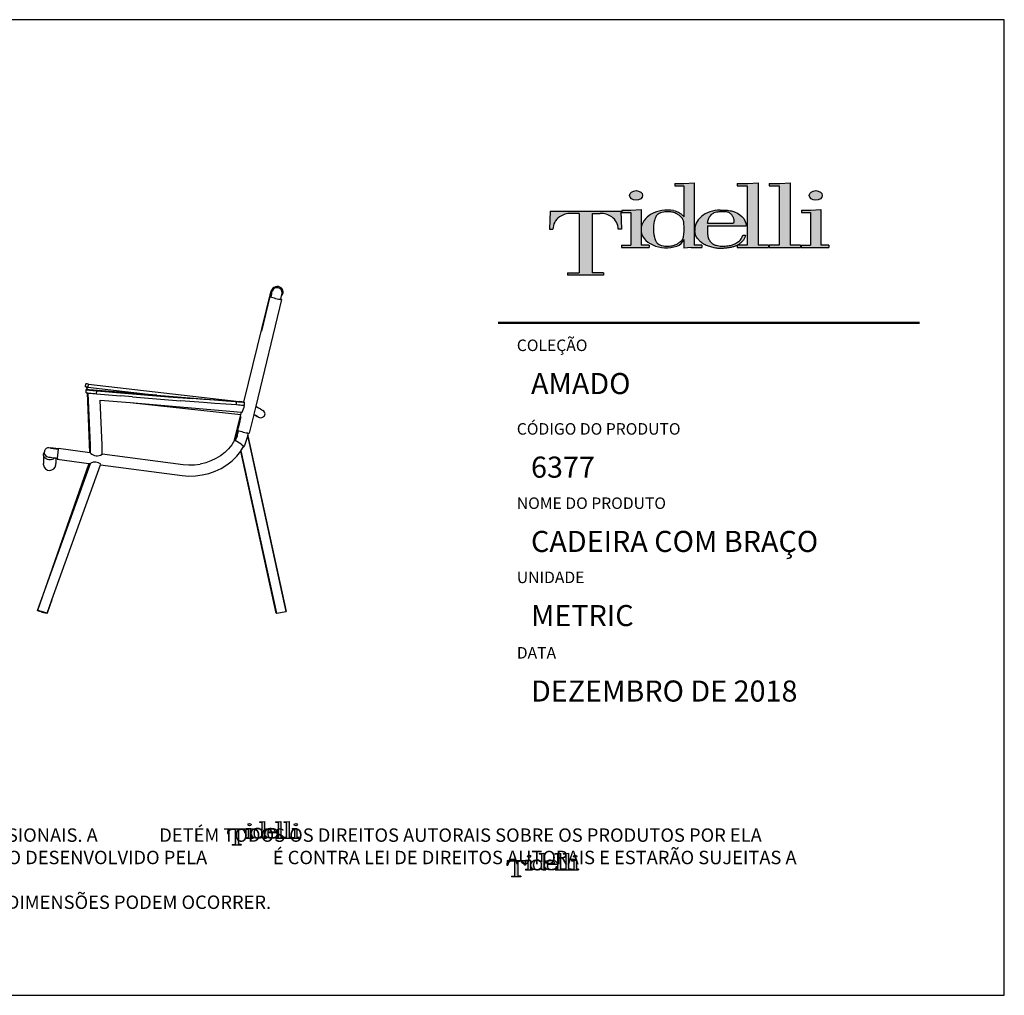
# Model space of a CAD drawing. Units: millimetres. Extents: x 90401 to 90865, y 71614 to 71869.
# Drawn here: x 90608 to 90865, y 71614 to 71869 of the extents above; entities that cross this region are included whole.
import ezdxf

# ---------------------------------------------------------------- set-up
doc = ezdxf.new("R2010")
doc.units = ezdxf.units.MM
doc.header["$MEASUREMENT"] = 0
doc.layers.add('Tidelli-1', color=7, linetype='Continuous')
doc.styles.get("Standard").update_dxf_attribs({"font": 'verdana.ttf'})

# ---------------------------------------------------------------- blocks, each defined once
blk = doc.blocks.new('Tidelli')
h = blk.add_hatch(color=256)
edge = h.paths.add_edge_path()
edge.add_line((89913.7, 71430.15), (89909.94, 71429.95))
edge.add_line((89909.94, 71429.95), (89906.62, 71429.95))
edge.add_line((89906.62, 71429.95), (89906.62, 71429.07))
edge.add_line((89906.62, 71429.07), (89909.94, 71429.07))
edge.add_line((89909.94, 71429.07), (89909.94, 71417.66))
edge.add_spline(control_points=[(89909.94, 71417.66), (89909.69, 71417.93), (89909.1, 71418.54), (89908.15, 71419.27), (89907.17, 71419.76), (89906.08, 71419.97)], knot_values=[0, 0, 0, 0, 1.725545, 3.942683, 5.525854, 5.525854, 5.525854, 5.525854], degree=3, periodic=0)
edge.add_ellipse((89903.76, 71413.16), major_axis=(9.66, 0.38), ratio=0.720444, start_angle=74.4746, end_angle=176.8354)
edge.add_line((89894.1, 71413.16), (89894.1, 71412.79))
edge.add_ellipse((89903.76, 71413.16), major_axis=(9.66, 0.38), ratio=0.720444, start_angle=179.8771, end_angle=290.3805)
edge.add_arc((89905.73, 71411.06), 4.6, 291.1101, 336.3172)
edge.add_line((89909.94, 71409.21), (89909.94, 71406.07))
edge.add_line((89909.94, 71406.07), (89912.68, 71406.32))
edge.add_line((89912.68, 71406.32), (89916.53, 71406.32))
edge.add_line((89916.53, 71406.32), (89916.53, 71407.2))
edge.add_line((89916.53, 71407.2), (89913.7, 71407.2))
edge.add_line((89913.7, 71407.2), (89913.7, 71430.15))
edge = h.paths.add_edge_path(flags=16)
edge.add_spline(control_points=[(89898.69, 71413.13), (89898.72, 71413.75), (89898.77, 71414.96), (89899.11, 71416.58), (89899.65, 71417.99), (89900.94, 71419.14), (89902.67, 71419.43), (89904.38, 71419.53), (89905.88, 71419.34), (89907.25, 71418.8), (89908.47, 71418.04), (89909.37, 71417.16), (89909.8, 71416.19), (89910.03, 71414.87), (89910.02, 71413.13), (89910.03, 71411.36), (89909.78, 71409.95), (89909.27, 71408.97), (89908.37, 71408.16), (89907.27, 71407.47), (89906.18, 71407.03), (89905.09, 71406.81), (89904.08, 71406.77), (89902.95, 71406.76), (89901.8, 71406.94), (89900.84, 71407.32), (89900.16, 71407.82), (89899.56, 71408.5), (89899.18, 71409.51), (89898.89, 71410.79), (89898.72, 71411.99), (89898.7, 71412.79), (89898.69, 71413.13)], knot_values=[0, 0, 0, 0, 0.001855, 0.003616, 0.004968, 0.006319, 0.008577, 0.010047, 0.011471, 0.01307, 0.014423, 0.015785, 0.016762, 0.017551, 0.019767, 0.021984, 0.022861, 0.024033, 0.025205, 0.026464, 0.027912, 0.028708, 0.029773, 0.030952, 0.032097, 0.033242, 0.034011, 0.034601, 0.035952, 0.03717, 0.038547, 0.03957, 0.03957, 0.03957, 0.03957], degree=3, periodic=0)
h = blk.add_hatch(color=256)
edge = h.paths.add_edge_path()
edge.add_line((89913.7, 71430.15), (89909.94, 71429.95))
edge.add_line((89909.94, 71429.95), (89906.62, 71429.95))
edge.add_line((89906.62, 71429.95), (89906.62, 71429.07))
edge.add_line((89906.62, 71429.07), (89909.94, 71429.07))
edge.add_line((89909.94, 71429.07), (89909.94, 71417.66))
edge.add_spline(control_points=[(89909.94, 71417.66), (89909.69, 71417.93), (89909.1, 71418.54), (89908.15, 71419.27), (89907.17, 71419.76), (89906.08, 71419.97)], knot_values=[0, 0, 0, 0, 1.725545, 3.942683, 5.525854, 5.525854, 5.525854, 5.525854], degree=3, periodic=0)
edge.add_ellipse((89903.76, 71413.16), major_axis=(9.66, 0.38), ratio=0.720444, start_angle=74.4746, end_angle=176.8354)
edge.add_line((89894.1, 71413.16), (89894.1, 71412.79))
edge.add_ellipse((89903.76, 71413.16), major_axis=(9.66, 0.38), ratio=0.720444, start_angle=179.8771, end_angle=290.3805)
edge.add_arc((89905.73, 71411.06), 4.6, 291.1101, 336.3172)
edge.add_line((89909.94, 71409.21), (89909.94, 71406.07))
edge.add_line((89909.94, 71406.07), (89912.68, 71406.32))
edge.add_line((89912.68, 71406.32), (89916.53, 71406.32))
edge.add_line((89916.53, 71406.32), (89916.53, 71407.2))
edge.add_line((89916.53, 71407.2), (89913.7, 71407.2))
edge.add_line((89913.7, 71407.2), (89913.7, 71430.15))
edge = h.paths.add_edge_path(flags=16)
edge.add_spline(control_points=[(89898.69, 71413.13), (89898.72, 71413.75), (89898.77, 71414.96), (89899.11, 71416.58), (89899.65, 71417.99), (89900.94, 71419.14), (89902.67, 71419.43), (89904.38, 71419.53), (89905.88, 71419.34), (89907.25, 71418.8), (89908.47, 71418.04), (89909.37, 71417.16), (89909.8, 71416.19), (89910.03, 71414.87), (89910.02, 71413.13), (89910.03, 71411.36), (89909.78, 71409.95), (89909.27, 71408.97), (89908.37, 71408.16), (89907.27, 71407.47), (89906.18, 71407.03), (89905.09, 71406.81), (89904.08, 71406.77), (89902.95, 71406.76), (89901.8, 71406.94), (89900.84, 71407.32), (89900.16, 71407.82), (89899.56, 71408.5), (89899.18, 71409.51), (89898.89, 71410.79), (89898.72, 71411.99), (89898.7, 71412.79), (89898.69, 71413.13)], knot_values=[0, 0, 0, 0, 2.879493, 5.613118, 7.710581, 9.808044, 13.313712, 15.59475, 17.805661, 20.286351, 22.386912, 24.501645, 26.018218, 27.242309, 30.682251, 34.122192, 35.484577, 37.303076, 39.123016, 41.076475, 43.323572, 44.560309, 46.213269, 48.043244, 49.820577, 51.597911, 52.790904, 53.706486, 55.803949, 57.694609, 59.830703, 61.419539, 61.419539, 61.419539, 61.419539], degree=3, periodic=0)
h = blk.add_hatch(color=256)
edge = h.paths.add_edge_path()
edge.add_line((89918.68, 71414.34), (89933, 71414.34))
edge.add_ellipse((89923.51, 71413.16), major_axis=(9.41, 1.83), ratio=0.715329, start_angle=354.5346, end_angle=416.642)
edge.add_spline(control_points=[(89927.59, 71419.79), (89927.27, 71419.86), (89926.27, 71420.07), (89924.86, 71420.14), (89923.78, 71420.13), (89923.38, 71420.12)], knot_values=[0, 0, 0, 0, 0.001001, 0.003049, 0.004236, 0.004236, 0.004236, 0.004236], degree=3, periodic=0)
edge.add_ellipse((89923.57, 71413.16), major_axis=(9.59, 0.25), ratio=0.725689, start_angle=90.0479, end_angle=184.2711)
edge.add_spline(control_points=[(89914.02, 71412.39), (89914.09, 71411.78), (89914.23, 71410.65), (89915.16, 71409.37), (89916.16, 71408.28), (89917.44, 71407.34), (89919.04, 71406.69), (89920.77, 71406.26), (89922.41, 71405.9), (89924.08, 71405.97), (89925.72, 71406), (89927.27, 71406.29), (89928.59, 71406.61), (89929.33, 71406.91), (89929.65, 71407.08)], knot_values=[7.834864, 7.834864, 7.834864, 7.834864, 10.638885, 13.046464, 15.019521, 17.530226, 20.372548, 22.981851, 25.860389, 28.110979, 30.770097, 33.463575, 35.434621, 37.121359, 37.121359, 37.121359, 37.121359], degree=3, periodic=0)
edge.add_line((89929.65, 71407.08), (89929.65, 71406.32))
edge.add_line((89929.65, 71406.32), (89941.26, 71406.32))
edge.add_line((89941.26, 71406.32), (89941.26, 71407.2))
edge.add_line((89941.26, 71407.2), (89937.38, 71407.2))
edge.add_line((89937.38, 71407.2), (89937.38, 71430.15))
edge.add_line((89937.38, 71430.15), (89933.61, 71429.95))
edge.add_line((89933.61, 71429.95), (89929.62, 71429.95))
edge.add_line((89929.62, 71429.95), (89929.62, 71429.07))
edge.add_line((89929.62, 71429.07), (89933.36, 71429.07))
edge.add_line((89933.36, 71429.07), (89933.36, 71407.2))
edge.add_line((89933.36, 71407.2), (89929.89, 71407.2))
edge.add_spline(control_points=[(89929.89, 71407.2), (89929.91, 71407.22), (89930.32, 71407.46), (89931.05, 71408.03), (89932.01, 71408.91), (89932.49, 71409.93), (89932.7, 71410.56), (89932.79, 71410.84)], knot_values=[0, 0, 0, 0, 0.113539, 2.237237, 4.304978, 6.07477, 7.419022, 7.419022, 7.419022, 7.419022], degree=3, periodic=0)
edge.add_line((89932.79, 71410.84), (89931.73, 71410.84))
edge.add_spline(control_points=[(89931.73, 71410.84), (89931.59, 71410.45), (89931.32, 71409.66), (89930.42, 71408.53), (89929.15, 71407.92), (89927.82, 71407.1), (89926.04, 71406.86), (89924.01, 71406.7), (89922.08, 71406.99), (89920.54, 71407.57), (89919.5, 71408.59), (89918.82, 71410.01), (89918.73, 71411.08), (89918.68, 71411.66)], knot_values=[0, 0, 0, 0, 0.001234, 0.002492, 0.004206, 0.005402, 0.007131, 0.009494, 0.011525, 0.012936, 0.014354, 0.015795, 0.017544, 0.017544, 0.017544, 0.017544], degree=3, periodic=0)
edge.add_line((89918.68, 71411.66), (89918.68, 71414.34))
edge = h.paths.add_edge_path(flags=16)
edge.add_spline(control_points=[(89918.68, 71415.25), (89918.73, 71415.5), (89918.82, 71415.98), (89918.99, 71416.74), (89919.32, 71417.43), (89919.79, 71418.11), (89920.47, 71418.77), (89921.41, 71419.38), (89922.47, 71419.53), (89923.43, 71419.59), (89924.31, 71419.59), (89925.17, 71419.56), (89926.08, 71419.57), (89926.94, 71419.05), (89927.75, 71418.3), (89928.29, 71417.27), (89928.48, 71416.2), (89928.37, 71415.53), (89928.32, 71415.25)], knot_values=[0, 0, 0, 0, 0.000742, 0.001485, 0.002307, 0.003041, 0.003932, 0.005155, 0.006299, 0.007109, 0.008047, 0.008937, 0.009685, 0.010745, 0.011827, 0.012983, 0.014162, 0.015008, 0.015008, 0.015008, 0.015008], degree=3, periodic=0)
edge.add_line((89928.32, 71415.25), (89918.68, 71415.25))
h.paths.add_polyline_path([(89945.18, 71407.2), (89941.47, 71407.2), (89941.47, 71406.32), (89953.08, 71406.32), (89953.08, 71407.2), (89949.2, 71407.2), (89949.2, 71430.15), (89945.43, 71429.95), (89941.44, 71429.95), (89941.44, 71429.07), (89945.18, 71429.07)])
h.paths.add_polyline_path([(89956.78, 71407.2), (89953.36, 71407.2), (89953.36, 71406.32), (89963.61, 71406.32), (89963.61, 71407.2), (89960.55, 71407.2), (89960.55, 71420.32), (89956.78, 71420.12), (89953.46, 71420.12), (89953.46, 71419.24), (89956.78, 71419.24)])
edge = h.paths.add_edge_path()
edge.add_ellipse((89958.73, 71425.54), major_axis=(-2.41, 0), ratio=0.731642, start_angle=0, end_angle=360)
h = blk.add_hatch(color=256)
edge = h.paths.add_edge_path()
edge.add_ellipse((89923.51, 71413.16), major_axis=(9.41, 1.83), ratio=0.715329, start_angle=354.5346, end_angle=416.642)
edge.add_spline(control_points=[(89927.59, 71419.79), (89927.27, 71419.86), (89926.27, 71420.07), (89924.86, 71420.14), (89923.78, 71420.13), (89923.38, 71420.12)], knot_values=[0, 0, 0, 0, 1.553349, 4.731986, 6.574252, 6.574252, 6.574252, 6.574252], degree=3, periodic=0)
edge.add_ellipse((89923.57, 71413.16), major_axis=(9.59, 0.25), ratio=0.725689, start_angle=90.0479, end_angle=184.2711)
edge.add_spline(control_points=[(89914.02, 71412.39), (89914.09, 71411.78), (89914.23, 71410.65), (89915.16, 71409.37), (89916.16, 71408.28), (89917.44, 71407.34), (89919.04, 71406.69), (89920.77, 71406.26), (89922.41, 71405.9), (89924.08, 71405.97), (89925.72, 71406), (89927.27, 71406.29), (89928.59, 71406.61), (89929.33, 71406.91), (89929.65, 71407.08)], knot_values=[7.834864, 7.834864, 7.834864, 7.834864, 10.638885, 13.046464, 15.019521, 17.530226, 20.372548, 22.981851, 25.860389, 28.110979, 30.770097, 33.463575, 35.434621, 37.121359, 37.121359, 37.121359, 37.121359], degree=3, periodic=0)
edge.add_line((89929.65, 71407.08), (89929.65, 71406.32))
edge.add_line((89929.65, 71406.32), (89941.26, 71406.32))
edge.add_line((89941.26, 71406.32), (89941.26, 71407.2))
edge.add_line((89941.26, 71407.2), (89937.38, 71407.2))
edge.add_line((89937.38, 71407.2), (89937.38, 71430.15))
edge.add_line((89937.38, 71430.15), (89933.61, 71429.95))
edge.add_line((89933.61, 71429.95), (89929.62, 71429.95))
edge.add_line((89929.62, 71429.95), (89929.62, 71429.07))
edge.add_line((89929.62, 71429.07), (89933.36, 71429.07))
edge.add_line((89933.36, 71429.07), (89933.36, 71407.2))
edge.add_line((89933.36, 71407.2), (89929.89, 71407.2))
edge.add_spline(control_points=[(89929.89, 71407.2), (89929.91, 71407.22), (89930.32, 71407.46), (89931.05, 71408.03), (89932.01, 71408.91), (89932.49, 71409.93), (89932.7, 71410.56), (89932.79, 71410.84)], knot_values=[0, 0, 0, 0, 0.113539, 2.237237, 4.304978, 6.07477, 7.419022, 7.419022, 7.419022, 7.419022], degree=3, periodic=0)
edge.add_line((89932.79, 71410.84), (89931.73, 71410.84))
edge.add_spline(control_points=[(89931.73, 71410.84), (89931.59, 71410.45), (89931.32, 71409.66), (89930.42, 71408.53), (89929.15, 71407.92), (89927.82, 71407.1), (89926.04, 71406.86), (89924.01, 71406.7), (89922.08, 71406.99), (89920.54, 71407.57), (89919.5, 71408.59), (89918.82, 71410.01), (89918.73, 71411.08), (89918.68, 71411.66)], knot_values=[0, 0, 0, 0, 1.914665, 3.868416, 6.528133, 8.385059, 11.067897, 14.736754, 17.889393, 20.078199, 22.279688, 24.51717, 27.231105, 27.231105, 27.231105, 27.231105], degree=3, periodic=0)
edge.add_line((89918.68, 71411.66), (89918.68, 71414.34))
edge.add_line((89918.68, 71414.34), (89933, 71414.34))
edge = h.paths.add_edge_path(flags=16)
edge.add_spline(control_points=[(89918.68, 71415.25), (89918.73, 71415.5), (89918.82, 71415.98), (89918.99, 71416.74), (89919.32, 71417.43), (89919.79, 71418.11), (89920.47, 71418.77), (89921.41, 71419.38), (89922.47, 71419.53), (89923.43, 71419.59), (89924.31, 71419.59), (89925.17, 71419.56), (89926.08, 71419.57), (89926.94, 71419.05), (89927.75, 71418.3), (89928.29, 71417.27), (89928.48, 71416.2), (89928.37, 71415.53), (89928.32, 71415.25)], knot_values=[0, 0, 0, 0, 1.152303, 2.304606, 3.580938, 4.720272, 6.102813, 8.0021, 9.77673, 11.034996, 12.490088, 13.871005, 15.03344, 16.677616, 18.358198, 20.151207, 21.981679, 23.295223, 23.295223, 23.295223, 23.295223], degree=3, periodic=0)
edge.add_line((89928.32, 71415.25), (89918.68, 71415.25))
h = blk.add_hatch(color=256)
h.paths.add_polyline_path([(89949.2, 71430.15), (89945.43, 71429.95), (89941.44, 71429.95), (89941.44, 71429.07), (89945.18, 71429.07), (89945.18, 71407.2), (89941.47, 71407.2), (89941.47, 71406.32), (89953.08, 71406.32), (89953.08, 71407.2), (89949.2, 71407.2)])
h.paths.add_polyline_path([(89956.78, 71407.2), (89953.36, 71407.2), (89953.36, 71406.32), (89963.61, 71406.32), (89963.61, 71407.2), (89960.55, 71407.2), (89960.55, 71420.32), (89956.78, 71420.12), (89953.46, 71420.12), (89953.46, 71419.24), (89956.78, 71419.24)])
edge = h.paths.add_edge_path()
edge.add_ellipse((89958.73, 71425.54), major_axis=(-2.41, 0), ratio=0.731642, start_angle=0, end_angle=360)
h = blk.add_hatch(color=256)
h.paths.add_polyline_path([(89871.21, 71396.96), (89866.97, 71396.96), (89866.97, 71396.07), (89880.25, 71396.07), (89880.25, 71396.96), (89876.01, 71396.96), (89876.01, 71418.88), (89879.05, 71418.88, -0.147921), (89883.3, 71417.62, -0.229205), (89885.7, 71413.07), (89886.94, 71413.07), (89886.67, 71419.69), (89860.55, 71419.69), (89860.28, 71413.07), (89861.51, 71413.07, -0.229205), (89863.91, 71417.62, -0.147921), (89868.16, 71418.88), (89871.21, 71418.88)])
h.paths.add_polyline_path([(89890.33, 71407.2), (89886.9, 71407.2), (89886.9, 71406.32), (89897.16, 71406.32), (89897.16, 71407.2), (89894.1, 71407.2), (89894.1, 71413.16), (89894.1, 71420.32), (89890.33, 71420.12), (89887.01, 71420.12), (89887.01, 71419.24), (89890.33, 71419.24)])
edge = h.paths.add_edge_path()
edge.add_ellipse((89892.27, 71425.54), major_axis=(-2.41, 0), ratio=0.731642, start_angle=0, end_angle=360)
h = blk.add_hatch(color=256)
h.paths.add_polyline_path([(89890.33, 71407.2), (89886.9, 71407.2), (89886.9, 71406.32), (89897.16, 71406.32), (89897.16, 71407.2), (89894.1, 71407.2), (89894.1, 71413.16), (89894.1, 71420.32), (89890.33, 71420.12), (89887.01, 71420.12), (89887.01, 71419.24), (89890.33, 71419.24)])
edge = h.paths.add_edge_path()
edge.add_ellipse((89892.27, 71425.54), major_axis=(-2.41, 0), ratio=0.731642, start_angle=0, end_angle=360)
blk.add_hatch(color=256).paths.add_polyline_path([(89871.21, 71396.96), (89866.97, 71396.96), (89866.97, 71396.07), (89880.25, 71396.07), (89880.25, 71396.96), (89876.01, 71396.96), (89876.01, 71418.88), (89879.05, 71418.88, -0.147921), (89883.3, 71417.62, -0.229205), (89885.7, 71413.07), (89886.94, 71413.07), (89886.67, 71419.69), (89860.55, 71419.69), (89860.28, 71413.07), (89861.51, 71413.07, -0.229205), (89863.91, 71417.62, -0.147921), (89868.16, 71418.88), (89871.21, 71418.88)])
for p, q in [((89906.62, 71429.95), (89906.62, 71429.07)), ((89906.62, 71429.95), (89909.94, 71429.95)), ((89906.62, 71429.07), (89909.94, 71429.07)), ((89909.94, 71429.95), (89913.7, 71430.15)), ((89909.94, 71429.07), (89909.94, 71417.66)), ((89913.7, 71430.15), (89913.7, 71407.2)), ((89929.62, 71429.95), (89933.61, 71429.95)), ((89929.62, 71429.95), (89929.62, 71429.07)), ((89929.62, 71429.07), (89933.36, 71429.07)), ((89933.36, 71429.07), (89933.36, 71407.2)), ((89933.61, 71429.95), (89937.38, 71430.15)), ((89937.38, 71430.15), (89937.38, 71407.2)), ((89941.44, 71429.95), (89945.43, 71429.95)), ((89941.44, 71429.95), (89941.44, 71429.07)), ((89941.44, 71429.07), (89945.18, 71429.07)), ((89945.18, 71429.07), (89945.18, 71407.2)), ((89945.43, 71429.95), (89949.2, 71430.15)), ((89949.2, 71430.15), (89949.2, 71407.2)), ((89860.55, 71419.69), (89860.28, 71413.07)), ((89860.55, 71419.69), (89886.67, 71419.69)), ((89871.21, 71418.88), (89868.16, 71418.88)), ((89871.21, 71418.88), (89871.21, 71396.96)), ((89876.01, 71418.88), (89879.05, 71418.88)), ((89876.01, 71418.88), (89876.01, 71396.96)), ((89886.67, 71419.69), (89886.94, 71413.07)), ((89887.01, 71420.12), (89890.33, 71420.12)), ((89887.01, 71420.12), (89887.01, 71419.24)), ((89887.01, 71419.24), (89890.33, 71419.24)), ((89890.33, 71420.12), (89894.1, 71420.32)), ((89890.33, 71419.24), (89890.33, 71407.2)), ((89894.1, 71420.32), (89894.1, 71413.16)), ((89953.46, 71420.12), (89956.78, 71420.12)), ((89953.46, 71420.12), (89953.46, 71419.24)), ((89953.46, 71419.24), (89956.78, 71419.24)), ((89956.78, 71420.12), (89960.55, 71420.32)), ((89956.78, 71419.24), (89956.78, 71407.2)), ((89960.55, 71420.32), (89960.55, 71407.2)), ((89918.68, 71415.25), (89928.32, 71415.25)), ((89918.68, 71414.34), (89933, 71414.34)), ((89918.68, 71414.34), (89918.68, 71411.66)), ((89860.28, 71413.07), (89861.51, 71413.07)), ((89886.94, 71413.07), (89885.7, 71413.07)), ((89894.1, 71413.16), (89894.1, 71407.2)), ((89931.73, 71410.84), (89932.79, 71410.84)), ((89886.9, 71407.2), (89890.33, 71407.2)), ((89886.9, 71407.2), (89886.9, 71406.32)), ((89886.9, 71406.32), (89897.16, 71406.32)), ((89897.16, 71407.2), (89894.1, 71407.2)), ((89897.16, 71407.2), (89897.16, 71406.32)), ((89909.94, 71409.21), (89909.94, 71406.07)), ((89912.68, 71406.32), (89909.94, 71406.07)), ((89912.68, 71406.32), (89916.53, 71406.32)), ((89916.53, 71407.2), (89913.7, 71407.2)), ((89916.53, 71407.2), (89916.53, 71406.32)), ((89929.65, 71407.08), (89929.65, 71406.32)), ((89929.65, 71406.32), (89941.26, 71406.32)), ((89933.36, 71407.2), (89929.89, 71407.2)), ((89941.26, 71407.2), (89937.38, 71407.2)), ((89941.26, 71407.2), (89941.26, 71406.32)), ((89945.18, 71407.2), (89941.47, 71407.2)), ((89941.47, 71407.2), (89941.47, 71406.32)), ((89941.47, 71406.32), (89953.08, 71406.32)), ((89953.08, 71407.2), (89949.2, 71407.2)), ((89953.08, 71407.2), (89953.08, 71406.32)), ((89953.36, 71407.2), (89956.78, 71407.2)), ((89953.36, 71407.2), (89953.36, 71406.32)), ((89953.36, 71406.32), (89963.61, 71406.32)), ((89963.61, 71407.2), (89960.55, 71407.2)), ((89963.61, 71407.2), (89963.61, 71406.32)), ((89866.97, 71396.96), (89871.21, 71396.96)), ((89866.97, 71396.96), (89866.97, 71396.07)), ((89880.25, 71396.07), (89866.97, 71396.07)), ((89880.25, 71396.96), (89876.01, 71396.96)), ((89880.25, 71396.96), (89880.25, 71396.07))]:
    blk.add_line(p, q)
for centre, radius, start, end in [((89867.41, 71412.86), 5.9, 126.3615, 177.9996), ((89868.13, 71411.22), 7.66, 89.7052, 123.362), ((89879.09, 71411.22), 7.66, 56.638, 90.2948), ((89879.8, 71412.86), 5.9, 2.0004, 53.6385), ((89905.73, 71411.06), 4.6, 291.1101, 336.3172)]:
    blk.add_arc(centre, radius, start, end)
for centre in [(89892.27, 71425.54), (89958.73, 71425.54)]:
    blk.add_ellipse(centre, major_axis=(-2.41, 0), ratio=0.731642)
for centre, major_axis, ratio, start_param, end_param in [((89903.76, 71413.16), (9.66, 0.38), 0.720444, 1.299827, 3.08636), ((89923.57, 71413.16), (9.59, 0.25), 0.725689, 1.571633, 3.216137), ((89903.76, 71413.16), (9.66, 0.38), 0.720444, 3.139447, 5.068095)]:
    blk.add_ellipse(centre, major_axis=major_axis, ratio=ratio, start_param=start_param, end_param=end_param)
at = {"extrusion": (0, 0, -1)}
blk.add_ellipse((89923.51, 71413.16), major_axis=(9.41, 1.83), ratio=0.715329, start_param=-0.988589, end_param=0.09539, dxfattribs=at)
for points in [[(89898.69, 71413.13), (89898.82, 71414.98), (89899.19, 71416.7), (89899.75, 71417.94), (89900.75, 71418.84), (89902.93, 71419.42), (89904.4, 71419.49), (89905.81, 71419.29), (89907.3, 71418.72), (89908.44, 71418), (89909.38, 71417.01), (89909.79, 71416.12), (89909.94, 71415.34), (89910.02, 71413.13), (89909.94, 71410.92), (89909.76, 71410.06), (89909.21, 71409.02), (89908.37, 71408.21), (89907.3, 71407.54), (89905.96, 71407), (89905.18, 71406.84), (89904.12, 71406.77), (89902.94, 71406.79), (89901.81, 71406.98), (89900.75, 71407.42), (89900.13, 71407.88), (89899.75, 71408.32), (89899.19, 71409.56), (89898.91, 71410.74), (89898.73, 71412.11), (89898.69, 71413.13)], [(89918.68, 71415.25), (89918.82, 71415.98), (89919.01, 71416.7), (89919.35, 71417.45), (89919.77, 71418.05), (89920.41, 71418.68), (89921.46, 71419.3), (89922.58, 71419.53), (89923.39, 71419.58), (89924.33, 71419.59), (89925.22, 71419.57), (89925.96, 71419.51), (89926.91, 71419.03), (89927.68, 71418.28), (89928.23, 71417.26), (89928.42, 71416.09), (89928.32, 71415.25)], [(89923.38, 71420.12), (89924.57, 71420.13), (89926.61, 71419.98), (89927.59, 71419.79)], [(89918.68, 71411.66), (89918.94, 71409.93), (89919.57, 71408.64), (89920.59, 71407.65), (89921.89, 71407.1), (89923.9, 71406.79), (89926.26, 71406.91), (89927.95, 71407.26), (89929.01, 71407.81), (89930.47, 71408.71), (89931.26, 71409.7), (89931.73, 71410.84)]]:
    blk.add_spline(points, degree=3)
for points, knots in [([(89906.08, 71419.97), (89907.17, 71419.76), (89908.15, 71419.27), (89909.1, 71418.54), (89909.69, 71417.93), (89909.94, 71417.66)], [0, 0, 0, 0, 1.583171, 3.800309, 5.525854, 5.525854, 5.525854, 5.525854]), ([(89929.65, 71407.08), (89929.33, 71406.91), (89928.59, 71406.61), (89927.27, 71406.29), (89925.72, 71406), (89924.08, 71405.97), (89922.41, 71405.9), (89920.77, 71406.26), (89919.04, 71406.69), (89917.44, 71407.34), (89916.16, 71408.28), (89915.16, 71409.37), (89914.23, 71410.65), (89914.09, 71411.78), (89914.02, 71412.39)], [7.834864, 7.834864, 7.834864, 7.834864, 9.521601, 11.492647, 14.186125, 16.845243, 19.095833, 21.974371, 24.583674, 27.425996, 29.936701, 31.909758, 34.317337, 37.121359, 37.121359, 37.121359, 37.121359]), ([(89932.79, 71410.84), (89932.7, 71410.56), (89932.49, 71409.93), (89932.01, 71408.91), (89931.05, 71408.03), (89930.32, 71407.46), (89929.91, 71407.22), (89929.89, 71407.2)], [0, 0, 0, 0, 1.344253, 3.114045, 5.181785, 7.305484, 7.419022, 7.419022, 7.419022, 7.419022])]:
    blk.add_open_spline(points, degree=3, knots=knots)
blk = doc.blocks.new('BLLKY3')
for p, q in [((90581.36, 71798.63), (90581.12, 71798.31)), ((90581.67, 71798.87), (90581.36, 71798.63)), ((90582.05, 71799.03), (90581.67, 71798.87)), ((90582.45, 71799.09), (90582.05, 71799.03)), ((90582.85, 71799.06), (90582.45, 71799.09)), ((90583.24, 71798.94), (90582.85, 71799.06)), ((90583.58, 71798.73), (90583.24, 71798.94)), ((90583.85, 71798.44), (90583.58, 71798.73)), ((90573.85, 71768.91), (90580.98, 71797.95)), ((90580.61, 71796.45), (90578.43, 71787.42)), ((90580.98, 71797.95), (90580.61, 71796.45)), ((90580.67, 71796.46), (90580.61, 71796.45)), ((90580.61, 71796.45), (90580.66, 71796.41)), ((90580.98, 71797.85), (90580.63, 71796.44)), ((90580.96, 71797.79), (90580.64, 71796.45)), ((90580.66, 71796.41), (90580.81, 71796.36)), ((90580.83, 71796.44), (90580.67, 71796.46)), ((90580.81, 71796.36), (90581.05, 71796.28)), ((90580.85, 71796.43), (90580.83, 71796.44)), ((90580.84, 71796.39), (90580.85, 71796.43)), ((90581.03, 71797.16), (90580.85, 71796.43)), ((90580.98, 71797.95), (90580.94, 71797.57)), ((90580.94, 71797.57), (90581.01, 71797.19)), ((90581.12, 71798.31), (90580.98, 71797.95)), ((90581.01, 71797.19), (90581.03, 71797.16)), ((90581.03, 71797.16), (90581.21, 71797.9)), ((90581.05, 71796.28), (90581.36, 71796.19)), ((90581.36, 71796.19), (90581.72, 71796.1)), ((90581.72, 71796.1), (90582.11, 71796)), ((90582.11, 71796), (90582.5, 71795.91)), ((90582.5, 71795.91), (90582.87, 71795.82)), ((90583.45, 71795.8), (90583.65, 71796.64)), ((90583.65, 71796.64), (90583.83, 71797.39)), ((90583.65, 71796.64), (90583.68, 71796.66)), ((90583.68, 71796.66), (90583.92, 71796.97)), ((90584.03, 71798.1), (90583.85, 71798.44)), ((90583.92, 71796.97), (90584.07, 71797.33)), ((90584.1, 71797.72), (90584.03, 71798.1)), ((90584.07, 71797.33), (90584.1, 71797.72)), ((90583.67, 71795.7), (90576.95, 71767.91)), ((90582.87, 71795.82), (90583.2, 71795.76)), ((90583.2, 71795.76), (90583.45, 71795.71)), ((90583.44, 71795.76), (90583.45, 71795.8)), ((90583.47, 71795.79), (90583.45, 71795.8)), ((90583.45, 71795.71), (90583.61, 71795.69)), ((90583.62, 71795.73), (90583.47, 71795.79)), ((90583.61, 71795.69), (90583.67, 71795.7)), ((90583.67, 71795.7), (90583.62, 71795.73)), ((90532.52, 71772.9), (90532.6, 71773.72)), ((90532.56, 71772.9), (90532.52, 71772.9)), ((90532.59, 71772.89), (90532.56, 71772.9)), ((90532.59, 71772.89), (90532.75, 71772.87)), ((90532.69, 71772.89), (90532.59, 71772.89)), ((90532.63, 71773.71), (90532.6, 71773.72)), ((90532.77, 71773.7), (90532.63, 71773.71)), ((90532.93, 71772.86), (90532.69, 71772.89)), ((90532.75, 71772.87), (90532.97, 71772.85)), ((90533, 71773.67), (90532.77, 71773.7)), ((90532.97, 71772.85), (90532.93, 71772.86)), ((90532.97, 71772.85), (90533, 71772.85)), ((90532.99, 71772.2), (90532.97, 71772.85)), ((90532.97, 71772.85), (90532.97, 71772.85)), ((90533.32, 71773.64), (90533, 71773.67)), ((90533, 71772.85), (90533.11, 71772.84)), ((90533.11, 71772.84), (90533.24, 71772.83)), ((90533.24, 71772.83), (90533.32, 71773.64)), ((90533.24, 71772.83), (90534.65, 71772.66)), ((90533.32, 71773.64), (90572.57, 71769.11)), ((90532.71, 71771.38), (90532.73, 71772.2)), ((90532.71, 71771.38), (90532.78, 71771.37)), ((90532.76, 71772.21), (90532.73, 71772.2)), ((90532.73, 71772.2), (90532.8, 71772.18)), ((90532.9, 71772.2), (90532.76, 71772.21)), ((90532.78, 71771.37), (90532.96, 71771.34)), ((90532.8, 71772.18), (90532.98, 71772.16)), ((90532.99, 71772.2), (90532.9, 71772.2)), ((90532.96, 71771.34), (90533.03, 71771.33)), ((90532.98, 71772.16), (90533.24, 71772.13)), ((90533.13, 71772.19), (90532.99, 71772.2)), ((90533.63, 71755.84), (90533.03, 71771.33)), ((90533.03, 71771.33), (90533.22, 71771.31)), ((90533.45, 71772.18), (90533.13, 71772.19)), ((90533.22, 71771.31), (90533.25, 71771.31)), ((90533.24, 71772.13), (90533.59, 71772.09)), ((90533.86, 71757.7), (90533.25, 71771.31)), ((90533.25, 71771.31), (90533.57, 71771.27)), ((90551.13, 71770.76), (90533.45, 71772.18)), ((90533.57, 71771.27), (90533.99, 71771.23)), ((90533.59, 71772.09), (90534.01, 71772.05)), ((90533.99, 71771.23), (90534.45, 71771.19)), ((90534.01, 71772.05), (90534.47, 71772.01)), ((90534.45, 71771.19), (90534.94, 71771.15)), ((90534.47, 71772.01), (90534.96, 71771.96)), ((90534.65, 71772.66), (90551.13, 71770.76)), ((90534.94, 71771.15), (90535.44, 71771.11)), ((90534.96, 71771.96), (90535.46, 71771.92)), ((90535.44, 71771.11), (90535.46, 71771.92)), ((90535.44, 71771.11), (90541.65, 71770.57)), ((90535.46, 71771.92), (90541.67, 71771.39)), ((90544.78, 71770.31), (90541.65, 71770.57)), ((90541.67, 71771.39), (90547.95, 71770.86)), ((90544.78, 71770.31), (90551.07, 71769.79)), ((90547.95, 71770.86), (90554.21, 71770.35)), ((90551.13, 71770.76), (90572.57, 71769.04)), ((90554.21, 71770.35), (90560.36, 71769.87)), ((90536.34, 71769.46), (90536.36, 71769.46)), ((90536.89, 71757.75), (90536.36, 71769.46)), ((90536.36, 71769.46), (90544.18, 71768.8)), ((90544.18, 71768.8), (90573.06, 71765.7)), ((90544.18, 71768.8), (90573.22, 71766.35)), ((90551.07, 71769.79), (90557.29, 71769.29)), ((90563.34, 71768.82), (90557.29, 71769.29)), ((90563.36, 71769.63), (90560.36, 71769.87)), ((90566.28, 71768.6), (90563.34, 71768.82)), ((90566.3, 71769.41), (90563.36, 71769.63)), ((90569.15, 71768.39), (90566.28, 71768.6)), ((90569.17, 71769.2), (90566.3, 71769.41)), ((90571.93, 71768.19), (90569.15, 71768.39)), ((90571.95, 71769), (90569.17, 71769.2)), ((90571.93, 71768.19), (90571.95, 71769)), ((90572.41, 71768.15), (90571.93, 71768.19)), ((90572.43, 71768.96), (90571.95, 71769)), ((90572.86, 71768.12), (90572.41, 71768.15)), ((90572.88, 71768.93), (90572.43, 71768.96)), ((90572.57, 71769.04), (90572.57, 71769.11)), ((90573.32, 71769.02), (90572.57, 71769.11)), ((90572.77, 71769.03), (90572.57, 71769.04)), ((90572.77, 71769.03), (90573.17, 71768.99)), ((90573.25, 71768.09), (90572.86, 71768.12)), ((90573.27, 71768.91), (90572.88, 71768.93)), ((90573.17, 71768.99), (90573.52, 71768.95)), ((90573.57, 71768.07), (90573.25, 71768.09)), ((90573.59, 71768.89), (90573.27, 71768.91)), ((90573.32, 71769.02), (90573.57, 71768.99)), ((90573.52, 71768.95), (90573.77, 71768.92)), ((90573.57, 71768.99), (90573.73, 71768.97)), ((90573.81, 71768.06), (90573.57, 71768.07)), ((90573.83, 71768.88), (90573.59, 71768.89)), ((90573.73, 71768.97), (90573.79, 71768.96)), ((90573.77, 71768.92), (90573.79, 71768.92)), ((90573.79, 71768.92), (90573.79, 71768.96)), ((90573.79, 71768.92), (90573.85, 71768.91)), ((90573.95, 71768.06), (90573.81, 71768.06)), ((90573.97, 71768.87), (90573.83, 71768.88)), ((90573.85, 71768.91), (90573.94, 71768.9)), ((90573.94, 71768.9), (90574, 71768.88)), ((90573.97, 71768.06), (90573.95, 71768.06)), ((90574, 71768.88), (90573.97, 71768.87)), ((90573.99, 71768.24), (90574, 71768.55)), ((90574, 71768.55), (90574, 71768.88)), ((90576.95, 71767.91), (90576.43, 71765.77)), ((90576.95, 71767.91), (90577.63, 71767.48)), ((90571.41, 71758.99), (90573.06, 71765.7)), ((90573.03, 71765.1), (90571.41, 71758.99)), ((90573.03, 71765.1), (90572.18, 71761.59)), ((90573.06, 71765.7), (90573.22, 71766.35)), ((90573.22, 71766.35), (90573.38, 71766.33)), ((90576.42, 71765.71), (90575.24, 71760.84)), ((90576.43, 71765.77), (90576.42, 71765.71)), ((90576.92, 71765.41), (90576.42, 71765.71)), ((90576.43, 71765.77), (90576.94, 71765.45)), ((90577.31, 71765.18), (90576.92, 71765.41)), ((90576.94, 71765.45), (90577.32, 71765.21)), ((90577.54, 71765.04), (90577.31, 71765.18)), ((90577.55, 71765.06), (90577.32, 71765.21)), ((90577.63, 71767.48), (90578.16, 71767.15)), ((90578.16, 71767.15), (90578.54, 71766.9)), ((90578.54, 71766.9), (90578.77, 71766.75)), ((90578.74, 71765.01), (90578.98, 71765.17)), ((90578.99, 71766.6), (90578.77, 71766.75)), ((90578.98, 71765.17), (90579.17, 71765.37)), ((90578.99, 71766.6), (90579.06, 71766.55)), ((90579.23, 71766.35), (90579.06, 71766.55)), ((90579.17, 71765.37), (90579.3, 71765.61)), ((90579.33, 71766.11), (90579.23, 71766.35)), ((90579.3, 71765.61), (90579.35, 71765.86)), ((90579.35, 71765.86), (90579.33, 71766.11)), ((90572.76, 71764), (90571.44, 71758.97)), ((90572.74, 71763.91), (90571.44, 71758.97)), ((90577.62, 71765), (90577.54, 71765.04)), ((90577.55, 71765.06), (90577.62, 71765)), ((90577.62, 71765), (90577.89, 71764.91)), ((90577.89, 71764.91), (90578.18, 71764.88)), ((90578.18, 71764.88), (90578.47, 71764.91)), ((90578.47, 71764.91), (90578.74, 71765.01)), ((90572.04, 71760), (90571.53, 71758.91)), ((90572.11, 71760.28), (90572.04, 71760)), ((90572.11, 71760.28), (90572.31, 71761.04)), ((90572.18, 71761.59), (90572.23, 71761.56)), ((90572.23, 71761.56), (90572.38, 71761.5)), ((90572.31, 71761.04), (90572.37, 71761.34)), ((90572.4, 71761.49), (90572.37, 71761.37)), ((90572.37, 71761.37), (90572.37, 71761.34)), ((90572.38, 71761.5), (90572.4, 71761.49)), ((90572.4, 71761.49), (90572.51, 71761.46)), ((90572.51, 71761.46), (90572.62, 71761.43)), ((90572.62, 71761.43), (90572.93, 71761.34)), ((90572.93, 71761.34), (90573.29, 71761.24)), ((90573.29, 71761.24), (90573.68, 71761.14)), ((90573.68, 71761.14), (90574.07, 71761.05)), ((90574.83, 71760.19), (90574, 71757.6)), ((90574.07, 71761.05), (90574.44, 71760.97)), ((90574.44, 71760.97), (90574.77, 71760.9)), ((90574.77, 71760.9), (90574.97, 71760.86)), ((90574.81, 71760.25), (90574.83, 71760.18)), ((90574.83, 71760.18), (90574.84, 71760.21)), ((90574.83, 71760.18), (90584.84, 71714.32)), ((90574.84, 71760.21), (90575, 71760.86)), ((90584.86, 71714.32), (90574.84, 71760.21)), ((90574.97, 71760.86), (90574.95, 71760.8)), ((90574.97, 71760.86), (90575, 71760.86)), ((90575, 71760.86), (90575.02, 71760.86)), ((90575.02, 71760.86), (90575.18, 71760.84)), ((90575.18, 71760.84), (90575.24, 71760.84)), ((90533.82, 71755.82), (90533.86, 71757.7)), ((90536.85, 71755.43), (90536.89, 71757.75)), ((90570.68, 71757.81), (90569.83, 71756.76)), ((90571.41, 71758.99), (90570.68, 71757.81)), ((90571.41, 71758.99), (90571.53, 71758.91)), ((90573.09, 71757.93), (90571.53, 71758.91)), ((90573.27, 71757.82), (90573.09, 71757.93)), ((90573.27, 71757.82), (90573.75, 71757.52)), ((90574, 71757.6), (90573.67, 71757.16)), ((90573.67, 71757.16), (90573.75, 71757.52)), ((90521.61, 71755.43), (90521.72, 71755.79)), ((90521.61, 71755.06), (90521.61, 71755.43)), ((90521.73, 71754.7), (90521.61, 71755.06)), ((90521.61, 71755.04), (90521.61, 71755.06)), ((90521.61, 71755.04), (90521.61, 71752.93)), ((90521.72, 71755.79), (90521.85, 71755.98)), ((90521.85, 71756.27), (90521.85, 71755.98)), ((90521.85, 71755.4), (90521.85, 71755.98)), ((90523.38, 71756.97), (90523, 71757.02)), ((90523.38, 71757.01), (90523.38, 71757.11)), ((90523.38, 71757.11), (90525.48, 71756.84)), ((90523.38, 71757.01), (90525.47, 71756.74)), ((90523.38, 71756.97), (90523.38, 71757.01)), ((90523.38, 71756.97), (90525.47, 71756.7)), ((90525.22, 71754.31), (90525.47, 71756.7)), ((90525.48, 71756.84), (90525.47, 71756.74)), ((90525.47, 71756.7), (90525.47, 71756.74)), ((90525.49, 71756.9), (90525.48, 71756.84)), ((90525.49, 71756.9), (90533.63, 71755.84)), ((90533.63, 71755.84), (90533.82, 71755.82)), ((90533.82, 71755.61), (90533.82, 71755.82)), ((90536.84, 71755.32), (90536.85, 71755.43)), ((90536.85, 71755.43), (90558.02, 71752.68)), ((90567.74, 71754.95), (90566.54, 71754.21)), ((90568.85, 71755.8), (90567.74, 71754.95)), ((90569.83, 71756.76), (90568.85, 71755.8)), ((90570.74, 71753.63), (90571.96, 71754.82)), ((90571.96, 71754.82), (90573.02, 71756.12)), ((90573.02, 71756.12), (90573.03, 71756.14)), ((90582.25, 71713.86), (90573.02, 71756.12)), ((90573.03, 71756.14), (90573.07, 71756.2)), ((90573.07, 71756.2), (90573.67, 71757.16)), ((90573.07, 71756.2), (90582.31, 71713.87)), ((90533.43, 71752.96), (90520.01, 71714.63)), ((90520.05, 71714.58), (90533.86, 71752.91)), ((90521.61, 71752.89), (90521.61, 71752.93)), ((90521.61, 71752.55), (90521.61, 71752.89)), ((90521.94, 71754.39), (90521.73, 71754.7)), ((90522.24, 71754.14), (90521.94, 71754.39)), ((90522.6, 71753.96), (90522.24, 71754.14)), ((90523, 71753.88), (90522.6, 71753.96)), ((90523.41, 71753.88), (90523, 71753.88)), ((90523.38, 71754.55), (90524.14, 71754.45)), ((90523.8, 71753.97), (90523.41, 71753.88)), ((90523.78, 71717.41), (90536.45, 71752.57)), ((90523.8, 71753.97), (90524.16, 71754.15)), ((90524.14, 71754.45), (90524.44, 71754.41)), ((90524.44, 71754.41), (90524.16, 71754.15)), ((90524.44, 71754.41), (90524.77, 71754.37)), ((90524.77, 71754.37), (90525.22, 71754.31)), ((90524.77, 71754.37), (90524.77, 71752.92)), ((90524.77, 71752.91), (90524.77, 71752.92)), ((90524.77, 71752.66), (90524.77, 71752.91)), ((90524.77, 71752.58), (90524.77, 71752.66)), ((90525.22, 71754.31), (90525.19, 71754.03)), ((90525.19, 71754.03), (90533.43, 71752.96)), ((90533.43, 71752.96), (90533.86, 71752.91)), ((90533.86, 71752.91), (90533.9, 71753.04)), ((90536.45, 71752.57), (90536.5, 71752.72)), ((90536.45, 71752.57), (90557.72, 71749.81)), ((90558.02, 71752.68), (90559.52, 71752.56)), ((90559.52, 71752.56), (90560.99, 71752.6)), ((90560.99, 71752.6), (90562.45, 71752.78)), ((90563.87, 71753.12), (90562.45, 71752.78)), ((90565.24, 71753.59), (90563.87, 71753.12)), ((90566.54, 71754.21), (90565.24, 71753.59)), ((90567.91, 71751.67), (90569.39, 71752.57)), ((90569.39, 71752.57), (90570.74, 71753.63)), ((90557.72, 71749.81), (90559.44, 71749.67)), ((90559.44, 71749.67), (90561.21, 71749.72)), ((90561.21, 71749.72), (90562.96, 71749.94)), ((90562.96, 71749.94), (90564.68, 71750.34)), ((90564.68, 71750.34), (90566.33, 71750.92)), ((90566.33, 71750.92), (90567.91, 71751.67)), ((90522.5, 71713.88), (90523.78, 71717.41)), ((90523.78, 71717.41), (90522.54, 71713.88)), ((90520.05, 71714.58), (90520.01, 71714.63)), ((90520.05, 71714.58), (90520.09, 71714.6)), ((90520.09, 71714.54), (90520.05, 71714.58)), ((90520.05, 71714.58), (90520.05, 71714.58)), ((90520.09, 71714.6), (90520.21, 71714.59)), ((90520.21, 71714.47), (90520.09, 71714.54)), ((90520.21, 71714.59), (90520.41, 71714.56)), ((90520.41, 71714.4), (90520.21, 71714.47)), ((90520.41, 71714.56), (90520.66, 71714.5)), ((90520.66, 71714.3), (90520.41, 71714.4)), ((90520.66, 71714.5), (90520.96, 71714.43)), ((90520.96, 71714.21), (90520.66, 71714.3)), ((90520.96, 71714.43), (90521.27, 71714.34)), ((90521.27, 71714.11), (90520.96, 71714.21)), ((90521.27, 71714.34), (90521.59, 71714.25)), ((90521.59, 71714.03), (90521.27, 71714.11)), ((90521.59, 71714.25), (90521.89, 71714.15)), ((90521.89, 71713.95), (90521.59, 71714.03)), ((90521.89, 71714.15), (90522.14, 71714.06)), ((90522.14, 71713.9), (90521.89, 71713.95)), ((90522.14, 71714.06), (90522.34, 71713.98)), ((90522.34, 71713.87), (90522.14, 71713.9)), ((90522.34, 71713.98), (90522.46, 71713.92)), ((90522.36, 71713.87), (90522.34, 71713.87)), ((90522.37, 71713.86), (90522.36, 71713.87)), ((90522.41, 71713.86), (90522.37, 71713.86)), ((90522.46, 71713.86), (90522.41, 71713.86)), ((90522.46, 71713.92), (90522.5, 71713.88)), ((90522.47, 71713.86), (90522.46, 71713.86)), ((90522.5, 71713.88), (90522.47, 71713.86)), ((90522.5, 71713.86), (90522.47, 71713.86)), ((90522.54, 71713.88), (90522.5, 71713.86)), ((90582.25, 71713.86), (90582.31, 71713.87)), ((90582.31, 71713.86), (90584.85, 71714.31)), ((90582.31, 71713.87), (90582.31, 71713.86)), ((90584.84, 71714.32), (90584.86, 71714.32)), ((90584.84, 71714.32), (90584.85, 71714.31))]:
    blk.add_line(p, q)
for centre, radius, start, end in [((90582.48, 71797.45), 1.35, 357.378, 160.7471), ((90569.61, 71768.59), 4.39, 329.1308, 353.1557), ((90522.86, 71755.98), 1.05, 81.9941, 163.666), ((90523.29, 71756.21), 1.66, 209.1848, 272.8939), ((90535.52, 71757.37), 2.44, 225.9589, 302.9902), ((90523.19, 71752.71), 1.59, 185.8512, 355.1384), ((90534.96, 71750.94), 2.35, 49.0784, 116.652)]:
    blk.add_arc(centre, radius, start, end)

msp = doc.modelspace()

# ---------------------------------------------------------------- linework, layer by layer
at = {"lineweight": 50}
msp.add_line((90732.66, 71789.63), (90842.44, 71789.63), dxfattribs=at)
msp.add_line((90401.42, 71614.24), (90864.59, 71614.24))
at = {"layer": 'Tidelli-1'}
msp.add_lwpolyline([(90864.59, 71614.24), (90864.59, 71868.67), (90401.42, 71868.67)], dxfattribs=at)

# ---------------------------------------------------------------- block references
for p, xscale, yscale, zscale in [((27386.92, 21461.79), 0.7050845995462093, 0.7050845995462093, 0.7050845995462093), ((74428.18, 58755.22), 0.1806567635586681, 0.1806567635586681, 0.1806567635586681), ((74501.04, 58746.96), 0.1806567635586681, 0.1806567635586681, 0.1806567635586681)]:
    msp.add_blockref('Tidelli', p, dxfattribs=dict(xscale=xscale, yscale=yscale, zscale=zscale))
msp.add_blockref('BLLKY3', (92.49, 0))

# ---------------------------------------------------------------- texts
at = {"attachment_point": 1}
for s, width, insert, char_height in [('COLEÇÃO', 0.5446, (90737.48, 71785.25), 3), ('AMADO', 0.5446, (90741.18, 71776.53), 5.5), ('CÓDIGO DO PRODUTO', 67.488, (90737.48, 71763.45), 3), ('6377', 5.5, (90741.18, 71754.73), 5.5), ('NOME DO PRODUTO', 57.8488, (90737.48, 71744.08), 3), ('CADEIRA COM BRAÇO', 146.2795, (90741.18, 71735.36), 5.5), ('UNIDADE', 0.5446, (90737.48, 71724.74), 3), ('METRIC', 47.9746, (90741.18, 71716.02), 5.5), ('DATA', 0.5446, (90737.48, 71705.06), 3), ('DEZEMBRO DE 2018', 96.4598, (90741.18, 71696.34), 5.5), ('AS COLECÕES DA              SÃO DESENHADAS POR DESIGNERS PROFISSIONAIS. A               DETÉM TODOS OS DIREITOS AUTORAIS SOBRE OS PRODUTOS POR ELA DESENVOLVIDOS, COPIAR OU COMERCIALIZAR QUALQUER PRODUTO DESENVOLVIDO PELA                É CONTRA LEI DE DIREITOS AUTORAIS E ESTARÃO SUJEITAS A UM PROCESSO JUDICIAL.\\PTODAS AS PEÇAS SÃO FEITAS MANUALMENTE DISCREPÂNCIAS NAS DIMENSÕES PODEM OCORRER.', 361.7524, (90455.2, 71657.77), 3.5)]:
    msp.add_mtext_dynamic_manual_height_columns(s, width=width, gutter_width=12.5, heights=[0], dxfattribs=dict(at, insert=insert, char_height=char_height))

doc.saveas('drawing.dxf')
